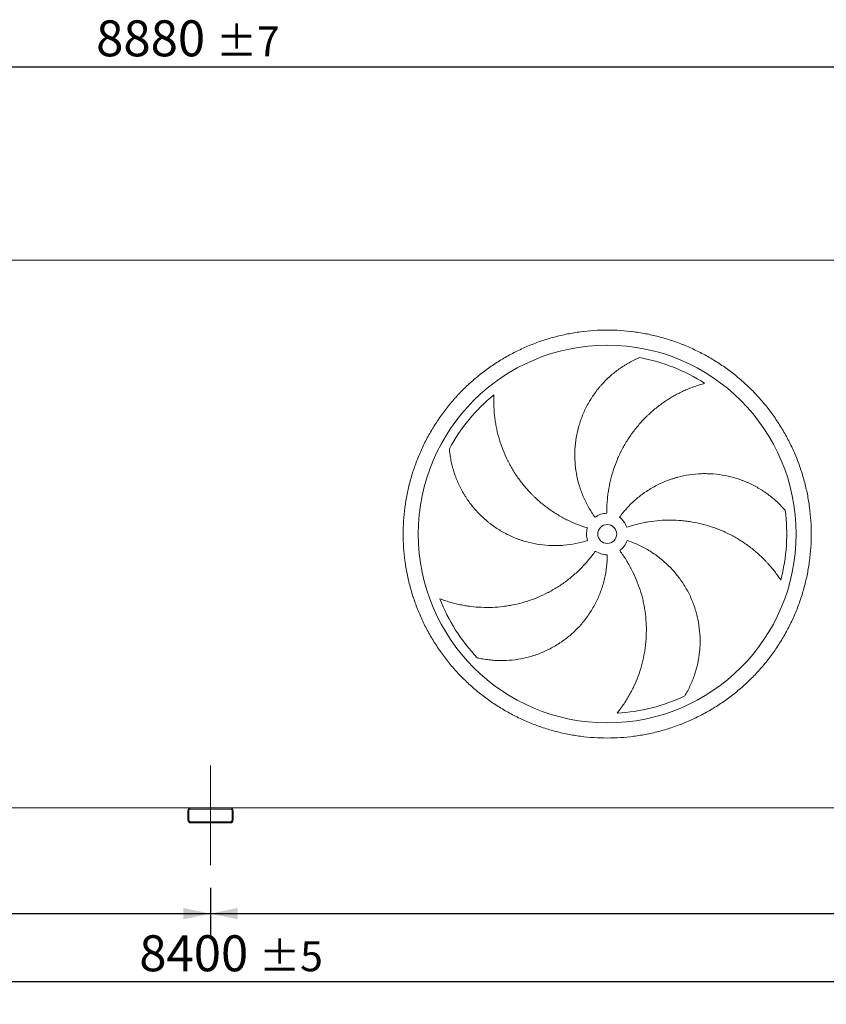
# Model space of a CAD drawing. Units: millimetres. Extents: x 176 to 12462, y 115 to 8720.
# Drawn here: x 4842 to 6977, y 2327 to 4934 of the extents above; entities that cross this region are included whole.
import ezdxf

# ---------------------------------------------------------------- set-up
doc = ezdxf.new("R2010")
doc.units = ezdxf.units.MM
doc.header["$LTSCALE"] = 60
doc.linetypes.add('SLD-Center', pattern=[19.05, 15.24, -1.27, 1.27, -1.27])
doc.linetypes.add('SLD-Solid', pattern=[0])
doc.layers.add('GEOMETRY', color=7, linetype='SLD-Solid')
doc.styles.add('SLDTEXTSTYLE0', font='TXT', dxfattribs={"width": 0.605})
doc.dimstyles.new('SLDDIMSTYLE0', dxfattribs={"dimtxt": 92.459473, "dimasz": 72, "dimexe": 0, "dimexo": 0.0625, "dimgap": 23.114868, "dimtad": 1, "dimdec": 0, "dimrnd": 1e-09, "dimzin": 12, "dimdsep": 46, "dimtxsty": 'SLDTEXTSTYLE0', "dimsah": 1, "dimcen": 0.09, "dimadec": 0, "dimazin": 3, "dimtfac": 1, "dimtdec": 0, "dimtofl": 0, "dimtmove": 0, "dimatfit": 3, "dimfxl": 1, "dimfrac": 2, "dimtolj": 1, "dimtzin": 12, "dimarcsym": 0})
doc.dimstyles.new('SLDDIMSTYLE1', dxfattribs={"dimtxt": 92.459473, "dimasz": 72, "dimexe": 0, "dimexo": 0.0625, "dimgap": 23.114868, "dimtad": 1, "dimdec": 0, "dimrnd": 1e-09, "dimzin": 12, "dimdsep": 46, "dimtxsty": 'SLDTEXTSTYLE0', "dimsah": 1, "dimcen": 0.09, "dimadec": 0, "dimazin": 3, "dimtol": 1, "dimtp": 5, "dimtm": 5, "dimtfac": 1, "dimtdec": 0, "dimtofl": 0, "dimtmove": 0, "dimatfit": 3, "dimfxl": 1, "dimfrac": 2, "dimtolj": 1, "dimarcsym": 0})
doc.dimstyles.new('SLDDIMSTYLE3', dxfattribs={"dimtxt": 92.459473, "dimasz": 72, "dimexe": 0, "dimexo": 0.0625, "dimgap": 23.114868, "dimtad": 1, "dimdec": 0, "dimrnd": 1e-09, "dimzin": 12, "dimdsep": 46, "dimtxsty": 'SLDTEXTSTYLE0', "dimsah": 1, "dimcen": 0.09, "dimadec": 0, "dimazin": 3, "dimtol": 1, "dimtp": 7, "dimtm": 7, "dimtfac": 1, "dimtdec": 0, "dimtofl": 0, "dimtmove": 0, "dimatfit": 3, "dimfxl": 1, "dimfrac": 2, "dimtolj": 1, "dimarcsym": 0})

# ---------------------------------------------------------------- blocks, each defined once
blk = doc.blocks.new('_D_12')
at = {"layer": 'GEOMETRY'}
for p, q in [((1146.8, 2635), (1146.8, 2327)), ((9546.8, 2635), (9546.8, 2327)), ((1146.8, 2387), (9546.8, 2387))]:
    blk.add_line(p, q, dxfattribs=at)
for points in [[(1146.8, 2387), (1218.8, 2372), (1218.8, 2402)], [(9546.8, 2387), (9474.8, 2402), (9474.8, 2372)]]:
    blk.add_solid(points, dxfattribs=at)
at = {"layer": 'GEOMETRY', "attachment_point": 1, "style": 'SLDTEXTSTYLE0'}
for s, insert, char_height in [('8400', (5158.2, 2509.7), 95.25), ('±5', (5475.7, 2493.8), 79.38)]:
    blk.add_mtext(s, dxfattribs=dict(at, insert=insert, char_height=char_height))
blk = doc.blocks.new('_D_15')
at = {"layer": 'GEOMETRY'}
for p, q in [((781.8, 4357), (781.8, 4869.2)), ((9661.8, 4357), (9661.8, 4869.2)), ((781.8, 4809.2), (9661.8, 4809.2))]:
    blk.add_line(p, q, dxfattribs=at)
for points in [[(781.8, 4809.2), (853.8, 4794.2), (853.8, 4824.2)], [(9661.8, 4809.2), (9589.8, 4824.2), (9589.8, 4794.2)]]:
    blk.add_solid(points, dxfattribs=at)
at = {"layer": 'GEOMETRY', "attachment_point": 1, "style": 'SLDTEXTSTYLE0'}
for s, insert, char_height in [('8880', (5044.1, 4932), 95.25), ('±7', (5361.6, 4916), 79.38)]:
    blk.add_mtext(s, dxfattribs=dict(at, insert=insert, char_height=char_height))
blk = doc.blocks.new('_D_16')
at = {"layer": 'GEOMETRY'}
for p, q in [((1146.8, 2635), (1146.8, 2507)), ((5346.8, 2635), (5346.8, 2507)), ((1146.8, 2567), (5346.8, 2567))]:
    blk.add_line(p, q, dxfattribs=at)
for points in [[(1146.8, 2567), (1218.8, 2552), (1218.8, 2582)], [(5346.8, 2567), (5274.8, 2582), (5274.8, 2552)]]:
    blk.add_solid(points, dxfattribs=at)
at = {"layer": 'GEOMETRY', "insert": (3074.6, 2689.7), "char_height": 95.25, "attachment_point": 1, "style": 'SLDTEXTSTYLE0'}
blk.add_mtext('4200', dxfattribs=at)
blk = doc.blocks.new('_D_17')
at = {"layer": 'GEOMETRY'}
for p, q in [((5346.8, 2635), (5346.8, 2507)), ((9546.8, 2635), (9546.8, 2507)), ((5346.8, 2567), (9546.8, 2567))]:
    blk.add_line(p, q, dxfattribs=at)
for points in [[(5346.8, 2567), (5418.8, 2552), (5418.8, 2582)], [(9546.8, 2567), (9474.8, 2582), (9474.8, 2552)]]:
    blk.add_solid(points, dxfattribs=at)
at = {"layer": 'GEOMETRY', "insert": (7274.6, 2689.7), "char_height": 95.25, "attachment_point": 1, "style": 'SLDTEXTSTYLE0'}
blk.add_mtext('4200', dxfattribs=at)

msp = doc.modelspace()

# ---------------------------------------------------------------- linework, layer by layer
at = {"color": 7, "linetype": 'SLD-Solid', "lineweight": 15}
for p, q in [((7406.8, 4297), (3286.8, 4297)), ((5294.8, 2847), (1198.8, 2847)), ((5398.8, 2847), (5294.8, 2847)), ((5398.8, 2844), (5294.8, 2844)), ((9494.8, 2847), (5398.8, 2847)), ((5286.8, 2839), (5286.8, 2815)), ((5289.8, 2839), (5289.8, 2815)), ((5403.8, 2815), (5403.8, 2839)), ((5406.8, 2815), (5406.8, 2839)), ((5294.8, 2810), (5398.8, 2810)), ((5294.8, 2807), (5398.8, 2807))]:
    msp.add_line(p, q, dxfattribs=at)
for radius in [500, 25]:
    msp.add_circle((6396.8, 3572), radius, dxfattribs=at)
for centre, radius, start, end in [((6396.8, 3572), 475, 57.1391, 79.6049), ((6396.8, 3572), 475, 129.1391, 151.6049), ((6396.8, 3572), 55, 91, 126), ((6396.8, 3572), 475, 345.1391, 7.6049), ((6396.8, 3572), 55, 19, 54), ((6396.8, 3572), 55, 163, 198), ((6396.8, 3572), 55, 307, 342), ((6396.8, 3572), 55, 235, 270), ((6396.8, 3572), 475, 201.1391, 223.6049), ((6396.8, 3572), 475, 273.1391, 295.6049), ((5294.8, 2839), 8, 90, 180), ((5294.8, 2839), 5, 90, 180), ((5398.8, 2839), 8, 0, 90), ((5398.8, 2839), 5, 0, 90), ((5294.8, 2815), 8, 180, 270), ((5294.8, 2815), 5, 180, 270), ((5398.8, 2815), 5, 270, 0), ((5398.8, 2815), 8, 270, 0)]:
    msp.add_arc(centre, radius, start, end, dxfattribs=at)
for points, knots in [([(5856.8, 3572), (5856.8, 3583.7), (5857.6, 3607.3), (5861, 3642.5), (5866.8, 3677.4), (5874.8, 3711.8), (5885.1, 3745.7), (5897.6, 3778.7), (5912.1, 3811), (5928.8, 3842.1), (5947.5, 3872.2), (5968.1, 3900.9), (5990.5, 3928.3), (6014.7, 3954.1), (6040.5, 3978.2), (6067.8, 4000.7), (6096.6, 4021.3), (6126.6, 4039.9), (6157.8, 4056.6), (6190, 4071.2), (6223.1, 4083.7), (6256.9, 4093.9), (6291.4, 4102), (6326.3, 4107.7), (6361.5, 4111.2), (6396.8, 4112.3), (6432.1, 4111.2), (6467.3, 4107.7), (6502.2, 4102), (6536.7, 4093.9), (6570.5, 4083.7), (6603.6, 4071.2), (6635.8, 4056.6), (6667, 4039.9), (6697, 4021.3), (6725.8, 4000.7), (6753.1, 3978.2), (6778.9, 3954.1), (6803.1, 3928.3), (6825.5, 3900.9), (6846.1, 3872.2), (6864.8, 3842.1), (6881.5, 3811), (6896.1, 3778.7), (6908.5, 3745.7), (6918.8, 3711.8), (6926.8, 3677.4), (6932.6, 3642.5), (6936, 3607.3), (6937.2, 3572), (6936, 3536.6), (6932.6, 3501.4), (6926.8, 3466.5), (6918.8, 3432.1), (6908.5, 3398.2), (6896.1, 3365.2), (6881.5, 3332.9), (6864.8, 3301.8), (6846.1, 3271.7), (6825.5, 3243), (6803.1, 3215.6), (6778.9, 3189.8), (6753.1, 3165.7), (6725.8, 3143.2), (6697, 3122.6), (6667, 3104), (6635.8, 3087.3), (6603.6, 3072.7), (6570.5, 3060.2), (6536.7, 3050), (6502.2, 3042), (6467.3, 3036.2), (6432.1, 3032.7), (6396.8, 3031.6), (6361.5, 3032.7), (6326.3, 3036.2), (6291.4, 3042), (6256.9, 3050), (6223.1, 3060.2), (6190, 3072.7), (6157.8, 3087.3), (6126.6, 3104), (6096.6, 3122.6), (6067.8, 3143.2), (6040.5, 3165.7), (6014.7, 3189.8), (5990.5, 3215.6), (5968.1, 3243), (5947.5, 3271.7), (5928.8, 3301.8), (5912.1, 3332.9), (5897.6, 3365.2), (5885.1, 3398.2), (5874.8, 3432.1), (5866.8, 3466.5), (5861, 3501.4), (5857.6, 3536.6), (5856.8, 3560.2), (5856.8, 3572)], [0, 0, 0, 0, 0.0104242, 0.0208259, 0.03125, 0.041674, 0.0520757, 0.0625, 0.072924, 0.0833257, 0.09375, 0.104174, 0.1145757, 0.125, 0.135424, 0.1458257, 0.15625, 0.166674, 0.1770757, 0.1875, 0.197924, 0.2083257, 0.21875, 0.229174, 0.2395757, 0.25, 0.260424, 0.2708257, 0.28125, 0.291674, 0.3020757, 0.3125, 0.322924, 0.3333257, 0.34375, 0.354174, 0.3645757, 0.375, 0.385424, 0.3958257, 0.40625, 0.416674, 0.4270757, 0.4375, 0.447924, 0.4583257, 0.46875, 0.479174, 0.4895757, 0.5, 0.510424, 0.5208257, 0.53125, 0.541674, 0.5520757, 0.5625, 0.572924, 0.5833257, 0.59375, 0.604174, 0.6145757, 0.625, 0.635424, 0.6458257, 0.65625, 0.666674, 0.6770757, 0.6875, 0.697924, 0.7083257, 0.71875, 0.729174, 0.7395757, 0.75, 0.760424, 0.7708257, 0.78125, 0.791674, 0.8020757, 0.8125, 0.822924, 0.8333257, 0.84375, 0.854174, 0.8645757, 0.875, 0.885424, 0.8958257, 0.90625, 0.916674, 0.9270757, 0.9375, 0.947924, 0.9583257, 0.96875, 0.9791742, 0.9895759, 1, 1, 1, 1]), ([(6364.5, 3616.4), (6358.2, 3625.1), (6352.4, 3634.1), (6342, 3652.5), (6337.3, 3662), (6331.1, 3676.6), (6329.2, 3681.5), (6326.5, 3689), (6325.7, 3691.6), (6324.4, 3695.4), (6324, 3696.6), (6323.2, 3699.2), (6322.8, 3700.5), (6319.4, 3712), (6317, 3722.3), (6313.4, 3743.1), (6312.1, 3753.6), (6311.2, 3769.4), (6311, 3774.7), (6311, 3782.7), (6311, 3785.3), (6311.2, 3790.6), (6311.3, 3793.3), (6312, 3806.6), (6313.1, 3817.1), (6316.6, 3837.9), (6318.9, 3848.1), (6323.3, 3863.3), (6324.9, 3868.3), (6327.5, 3875.8), (6328.4, 3878.3), (6330.3, 3883.2), (6331.3, 3885.7), (6336.3, 3897.9), (6340.9, 3907.4), (6351, 3925.7), (6356.6, 3934.5), (6365.7, 3947.3), (6368.8, 3951.5), (6373.7, 3957.7), (6375.4, 3959.7), (6378.8, 3963.7), (6380.5, 3965.7), (6389.3, 3975.5), (6396.7, 3982.9), (6412.1, 3996.7), (6420.2, 4003.1), (6432.8, 4012.1), (6437.1, 4015), (6443.7, 4019.1), (6445.9, 4020.5), (6450.3, 4023.1), (6452.6, 4024.4), (6459.4, 4028.2), (6463.9, 4030.6), (6473.2, 4035.1), (6477.8, 4037.2), (6482.5, 4039.2)], [0, 0, 0, 0, 0.0625, 0.0625, 0.125, 0.125, 0.15625, 0.15625, 0.171875, 0.171875, 0.179688, 0.179688, 0.1875, 0.1875, 0.25, 0.25, 0.3125, 0.3125, 0.34375, 0.34375, 0.359375, 0.359375, 0.375, 0.375, 0.4375, 0.4375, 0.5, 0.5, 0.53125, 0.53125, 0.546875, 0.546875, 0.5625, 0.5625, 0.625, 0.625, 0.6875, 0.6875, 0.71875, 0.71875, 0.734375, 0.734375, 0.75, 0.75, 0.8125, 0.8125, 0.875, 0.875, 0.90625, 0.90625, 0.921875, 0.921875, 0.9375, 0.9375, 0.96875, 0.96875, 1, 1, 1, 1]), ([(6654.5, 3970.9), (6650.2, 3969.8), (6645.8, 3968.5), (6637, 3965.8), (6632.6, 3964.3), (6623.8, 3961.1), (6619.4, 3959.5), (6610.7, 3956), (6606.3, 3954.1), (6599.8, 3951.2), (6597.7, 3950.2), (6593.4, 3948.1), (6591.2, 3947.1), (6584.8, 3943.9), (6580.6, 3941.6), (6568.1, 3934.7), (6559.9, 3929.8), (6544, 3919.2), (6536.3, 3913.6), (6521.2, 3901.7), (6513.8, 3895.3), (6504.9, 3887), (6503.2, 3885.3), (6499.7, 3881.9), (6498, 3880.2), (6492.9, 3875), (6489.5, 3871.5), (6479.8, 3860.7), (6473.6, 3853.3), (6461.9, 3837.9), (6456.3, 3830), (6445.8, 3813.7), (6440.9, 3805.2), (6435.2, 3794.4), (6434, 3792.2), (6431.9, 3787.8), (6430.8, 3785.6), (6427.6, 3779), (6425.6, 3774.5), (6419.9, 3761.1), (6416.5, 3752), (6410.4, 3733.5), (6407.7, 3724.2), (6403.2, 3705.2), (6401.3, 3695.6), (6399.4, 3683.4), (6399.1, 3681), (6398.4, 3676.1), (6398.1, 3673.6), (6397.3, 3666.3), (6396.9, 3661.4), (6395.9, 3646.7), (6395.7, 3636.8), (6395.8, 3626.9)], [0, 0, 0, 0, 0.03125, 0.03125, 0.0625, 0.0625, 0.09375, 0.09375, 0.125, 0.125, 0.140625, 0.140625, 0.15625, 0.15625, 0.1875, 0.1875, 0.25, 0.25, 0.3125, 0.3125, 0.375, 0.375, 0.390625, 0.390625, 0.40625, 0.40625, 0.4375, 0.4375, 0.5, 0.5, 0.5625, 0.5625, 0.625, 0.625, 0.640625, 0.640625, 0.65625, 0.65625, 0.6875, 0.6875, 0.75, 0.75, 0.8125, 0.8125, 0.875, 0.875, 0.890625, 0.890625, 0.90625, 0.90625, 0.9375, 0.9375, 1, 1, 1, 1]), ([(6097, 3940.4), (6096.8, 3935.9), (6096.6, 3931.3), (6096.5, 3922.1), (6096.5, 3917.5), (6096.8, 3908.1), (6097, 3903.5), (6097.7, 3894), (6098.1, 3889.3), (6098.9, 3882.2), (6099.2, 3879.9), (6099.8, 3875.1), (6100.1, 3872.8), (6101.2, 3865.7), (6102, 3861), (6104.7, 3847), (6106.9, 3837.7), (6112, 3819.3), (6115, 3810.2), (6121.7, 3792.1), (6125.4, 3783.2), (6130.6, 3772.2), (6131.6, 3770), (6133.8, 3765.6), (6134.9, 3763.4), (6138.2, 3757), (6140.6, 3752.7), (6147.8, 3740.1), (6153, 3731.9), (6163.9, 3716), (6169.8, 3708.3), (6182.1, 3693.3), (6188.6, 3686), (6197.1, 3677.2), (6198.9, 3675.4), (6202.3, 3672), (6204.1, 3670.3), (6209.4, 3665.2), (6213, 3662), (6224.1, 3652.4), (6231.7, 3646.3), (6247.3, 3634.8), (6255.4, 3629.4), (6272, 3619.2), (6280.6, 3614.4), (6291.6, 3608.9), (6293.8, 3607.8), (6298.3, 3605.7), (6300.5, 3604.6), (6307.2, 3601.6), (6311.8, 3599.7), (6325.5, 3594.2), (6334.8, 3590.9), (6344.2, 3588)], [0, 0, 0, 0, 0.03125, 0.03125, 0.0625, 0.0625, 0.09375, 0.09375, 0.125, 0.125, 0.140625, 0.140625, 0.15625, 0.15625, 0.1875, 0.1875, 0.25, 0.25, 0.3125, 0.3125, 0.375, 0.375, 0.390625, 0.390625, 0.40625, 0.40625, 0.4375, 0.4375, 0.5, 0.5, 0.5625, 0.5625, 0.625, 0.625, 0.640625, 0.640625, 0.65625, 0.65625, 0.6875, 0.6875, 0.75, 0.75, 0.8125, 0.8125, 0.875, 0.875, 0.890625, 0.890625, 0.90625, 0.90625, 0.9375, 0.9375, 1, 1, 1, 1]), ([(6344.5, 3555), (6334.3, 3551.6), (6324, 3548.9), (6303.3, 3544.7), (6292.8, 3543.2), (6277, 3541.8), (6271.7, 3541.5), (6263.7, 3541.3), (6261.1, 3541.3), (6257.1, 3541.2), (6255.7, 3541.3), (6253.1, 3541.3), (6251.7, 3541.3), (6239.7, 3541.6), (6229.1, 3542.5), (6208.2, 3545.5), (6197.9, 3547.6), (6182.5, 3551.6), (6177.5, 3553), (6169.9, 3555.5), (6167.4, 3556.3), (6162.3, 3558.1), (6159.8, 3559), (6147.4, 3563.8), (6137.8, 3568.1), (6119.1, 3577.9), (6110.1, 3583.2), (6097, 3592.1), (6092.7, 3595.1), (6086.4, 3599.9), (6084.3, 3601.6), (6080.2, 3604.9), (6078.2, 3606.6), (6068.1, 3615.2), (6060.5, 3622.5), (6046.2, 3637.7), (6039.5, 3645.8), (6030.2, 3658.3), (6027.2, 3662.6), (6022.8, 3669.2), (6021.4, 3671.4), (6018.6, 3675.9), (6017.3, 3678.2), (6010.7, 3689.5), (6006, 3698.8), (5997.6, 3717.8), (5994, 3727.4), (5989.3, 3742.2), (5987.9, 3747.2), (5986, 3754.7), (5985.4, 3757.2), (5984.2, 3762.3), (5983.7, 3764.8), (5982.2, 3772.4), (5981.4, 3777.5), (5979.9, 3787.7), (5979.4, 3792.8), (5979, 3797.8)], [0, 0, 0, 0, 0.0625, 0.0625, 0.125, 0.125, 0.15625, 0.15625, 0.171875, 0.171875, 0.179687, 0.179687, 0.1875, 0.1875, 0.25, 0.25, 0.3125, 0.3125, 0.34375, 0.34375, 0.359375, 0.359375, 0.375, 0.375, 0.4375, 0.4375, 0.5, 0.5, 0.53125, 0.53125, 0.546875, 0.546875, 0.5625, 0.5625, 0.625, 0.625, 0.6875, 0.6875, 0.71875, 0.71875, 0.734375, 0.734375, 0.75, 0.75, 0.8125, 0.8125, 0.875, 0.875, 0.90625, 0.90625, 0.921875, 0.921875, 0.9375, 0.9375, 0.96875, 0.96875, 1, 1, 1, 1]), ([(6429.1, 3616.4), (6435.4, 3625.1), (6442.2, 3633.4), (6456.5, 3649), (6464.1, 3656.3), (6476, 3666.7), (6480.1, 3670.1), (6486.4, 3675), (6488.6, 3676.6), (6491.8, 3678.9), (6492.9, 3679.7), (6495.1, 3681.2), (6496.2, 3682), (6506.1, 3688.8), (6515.2, 3694.3), (6533.8, 3704.2), (6543.4, 3708.6), (6558.2, 3714.4), (6563.1, 3716.2), (6570.7, 3718.7), (6573.2, 3719.5), (6578.3, 3721), (6580.9, 3721.7), (6593.8, 3725.1), (6604.1, 3727.3), (6624.9, 3730.4), (6635.4, 3731.3), (6651.2, 3731.9), (6656.4, 3731.9), (6664.3, 3731.7), (6667, 3731.7), (6672.3, 3731.4), (6674.9, 3731.2), (6688.1, 3730.2), (6698.6, 3728.8), (6719.1, 3724.8), (6729.2, 3722.2), (6744.2, 3717.6), (6749.1, 3715.9), (6756.5, 3713.1), (6759, 3712.1), (6763.8, 3710.1), (6766.3, 3709.1), (6778.3, 3703.8), (6787.6, 3699.1), (6805.5, 3688.6), (6814.1, 3682.9), (6826.6, 3673.7), (6830.6, 3670.5), (6836.6, 3665.6), (6838.6, 3663.9), (6842.4, 3660.5), (6844.4, 3658.7), (6850.1, 3653.4), (6853.7, 3649.8), (6860.9, 3642.4), (6864.3, 3638.7), (6867.6, 3634.8)], [0, 0, 0, 0, 0.0625, 0.0625, 0.125, 0.125, 0.15625, 0.15625, 0.171875, 0.171875, 0.179688, 0.179688, 0.1875, 0.1875, 0.25, 0.25, 0.3125, 0.3125, 0.34375, 0.34375, 0.359375, 0.359375, 0.375, 0.375, 0.4375, 0.4375, 0.5, 0.5, 0.53125, 0.53125, 0.546875, 0.546875, 0.5625, 0.5625, 0.625, 0.625, 0.6875, 0.6875, 0.71875, 0.71875, 0.734375, 0.734375, 0.75, 0.75, 0.8125, 0.8125, 0.875, 0.875, 0.90625, 0.90625, 0.921875, 0.921875, 0.9375, 0.9375, 0.96875, 0.96875, 1, 1, 1, 1]), ([(6855.9, 3450.1), (6853.4, 3453.9), (6850.9, 3457.7), (6845.6, 3465.2), (6842.8, 3468.9), (6837.1, 3476.3), (6834.2, 3480), (6828.1, 3487.2), (6825, 3490.8), (6820.2, 3496), (6818.6, 3497.8), (6815.3, 3501.3), (6813.6, 3503), (6808.6, 3508.1), (6805.2, 3511.4), (6794.8, 3521.2), (6787.5, 3527.4), (6772.6, 3539.2), (6764.8, 3544.9), (6748.8, 3555.5), (6740.5, 3560.6), (6729.9, 3566.5), (6727.7, 3567.6), (6723.4, 3569.9), (6721.3, 3571), (6714.7, 3574.2), (6710.4, 3576.3), (6697.1, 3582.3), (6688.1, 3585.8), (6669.9, 3592.3), (6660.6, 3595.1), (6641.8, 3600), (6632.3, 3602.1), (6620.2, 3604.2), (6617.8, 3604.6), (6612.9, 3605.3), (6610.5, 3605.7), (6603.2, 3606.6), (6598.4, 3607.1), (6583.8, 3608.4), (6574.1, 3608.9), (6554.7, 3609), (6545, 3608.6), (6525.5, 3607.1), (6515.8, 3605.9), (6503.6, 3603.9), (6501.2, 3603.5), (6496.3, 3602.6), (6493.9, 3602.1), (6486.7, 3600.6), (6481.9, 3599.5), (6467.6, 3595.9), (6458.1, 3593.1), (6448.8, 3589.9)], [0, 0, 0, 0, 0.03125, 0.03125, 0.0625, 0.0625, 0.09375, 0.09375, 0.125, 0.125, 0.140625, 0.140625, 0.15625, 0.15625, 0.1875, 0.1875, 0.25, 0.25, 0.3125, 0.3125, 0.375, 0.375, 0.390625, 0.390625, 0.40625, 0.40625, 0.4375, 0.4375, 0.5, 0.5, 0.5625, 0.5625, 0.625, 0.625, 0.640625, 0.640625, 0.65625, 0.65625, 0.6875, 0.6875, 0.75, 0.75, 0.8125, 0.8125, 0.875, 0.875, 0.890625, 0.890625, 0.90625, 0.90625, 0.9375, 0.9375, 1, 1, 1, 1]), ([(6449.1, 3555), (6459.3, 3551.6), (6469.2, 3547.8), (6488.5, 3539), (6497.8, 3534.1), (6511.4, 3525.9), (6515.9, 3523), (6522.5, 3518.5), (6524.7, 3517), (6527.9, 3514.7), (6529, 3513.9), (6531.1, 3512.3), (6532.2, 3511.5), (6541.7, 3504.1), (6549.8, 3497.2), (6564.9, 3482.5), (6572.1, 3474.7), (6582.1, 3462.5), (6585.4, 3458.3), (6590.1, 3451.9), (6591.6, 3449.7), (6594.6, 3445.4), (6596.1, 3443.1), (6603.4, 3432), (6608.6, 3422.8), (6618, 3403.9), (6622.1, 3394.3), (6627.5, 3379.5), (6629.2, 3374.5), (6631.5, 3366.9), (6632.2, 3364.3), (6633.6, 3359.2), (6634.2, 3356.6), (6637.3, 3343.8), (6639.2, 3333.4), (6641.8, 3312.7), (6642.5, 3302.2), (6642.6, 3286.6), (6642.5, 3281.3), (6642.2, 3273.5), (6642, 3270.8), (6641.6, 3265.6), (6641.4, 3263), (6640.1, 3249.9), (6638.4, 3239.6), (6634.1, 3219.3), (6631.3, 3209.4), (6626.4, 3194.7), (6624.6, 3189.8), (6621.7, 3182.6), (6620.8, 3180.2), (6618.7, 3175.5), (6617.6, 3173.1), (6614.4, 3166.1), (6612.1, 3161.5), (6607.2, 3152.4), (6604.7, 3148), (6602.1, 3143.6)], [0, 0, 0, 0, 0.0625, 0.0625, 0.125, 0.125, 0.15625, 0.15625, 0.171875, 0.171875, 0.179688, 0.179688, 0.1875, 0.1875, 0.25, 0.25, 0.3125, 0.3125, 0.34375, 0.34375, 0.359375, 0.359375, 0.375, 0.375, 0.4375, 0.4375, 0.5, 0.5, 0.53125, 0.53125, 0.546875, 0.546875, 0.5625, 0.5625, 0.625, 0.625, 0.6875, 0.6875, 0.71875, 0.71875, 0.734375, 0.734375, 0.75, 0.75, 0.8125, 0.8125, 0.875, 0.875, 0.90625, 0.90625, 0.921875, 0.921875, 0.9375, 0.9375, 0.96875, 0.96875, 1, 1, 1, 1]), ([(5953.8, 3400.7), (5958, 3399), (5962.3, 3397.5), (5971, 3394.6), (5975.4, 3393.2), (5984.4, 3390.5), (5988.9, 3389.3), (5998, 3387), (6002.7, 3385.9), (6009.7, 3384.5), (6012, 3384), (6016.7, 3383.2), (6019, 3382.7), (6026.1, 3381.6), (6030.8, 3380.9), (6045, 3379.1), (6054.5, 3378.3), (6073.6, 3377.6), (6083.2, 3377.5), (6102.4, 3378.3), (6112, 3379.1), (6124.1, 3380.6), (6126.5, 3380.9), (6131.4, 3381.6), (6133.8, 3382), (6140.9, 3383.2), (6145.7, 3384.1), (6159.9, 3387.1), (6169.3, 3389.5), (6187.8, 3395), (6197, 3398.1), (6215.1, 3405.2), (6224, 3409.1), (6235, 3414.6), (6237.2, 3415.7), (6241.6, 3417.9), (6243.7, 3419.1), (6250.2, 3422.6), (6254.4, 3425), (6266.9, 3432.5), (6275.1, 3437.9), (6290.8, 3449.2), (6298.5, 3455.2), (6313.3, 3467.9), (6320.5, 3474.5), (6329.2, 3483.3), (6330.9, 3485.1), (6334.3, 3488.7), (6335.9, 3490.5), (6340.9, 3495.9), (6344.1, 3499.6), (6353.6, 3511), (6359.6, 3518.8), (6365.3, 3526.9)], [0, 0, 0, 0, 0.03125, 0.03125, 0.0625, 0.0625, 0.09375, 0.09375, 0.125, 0.125, 0.140625, 0.140625, 0.15625, 0.15625, 0.1875, 0.1875, 0.25, 0.25, 0.3125, 0.3125, 0.375, 0.375, 0.390625, 0.390625, 0.40625, 0.40625, 0.4375, 0.4375, 0.5, 0.5, 0.5625, 0.5625, 0.625, 0.625, 0.640625, 0.640625, 0.65625, 0.65625, 0.6875, 0.6875, 0.75, 0.75, 0.8125, 0.8125, 0.875, 0.875, 0.890625, 0.890625, 0.90625, 0.90625, 0.9375, 0.9375, 1, 1, 1, 1]), ([(6422.8, 3097.7), (6425.6, 3101.2), (6428.4, 3104.8), (6433.9, 3112.2), (6436.6, 3115.9), (6441.9, 3123.6), (6444.5, 3127.6), (6449.5, 3135.6), (6451.9, 3139.6), (6455.5, 3145.8), (6456.6, 3147.9), (6458.9, 3152.1), (6460, 3154.2), (6463.3, 3160.6), (6465.4, 3164.8), (6471.5, 3177.8), (6475.2, 3186.6), (6481.8, 3204.5), (6484.8, 3213.6), (6490, 3232.1), (6492.2, 3241.5), (6494.5, 3253.5), (6494.9, 3255.9), (6495.8, 3260.7), (6496.2, 3263.1), (6497.2, 3270.3), (6497.8, 3275.1), (6499.4, 3289.5), (6500, 3299.2), (6500.5, 3318.5), (6500.3, 3328.2), (6499.2, 3347.6), (6498.2, 3357.3), (6496.5, 3369.5), (6496.1, 3371.9), (6495.3, 3376.7), (6494.9, 3379.1), (6493.6, 3386.3), (6492.6, 3391.1), (6489.3, 3405.4), (6486.7, 3414.7), (6480.8, 3433.2), (6477.4, 3442.4), (6470, 3460.4), (6465.9, 3469.3), (6460.2, 3480.2), (6459, 3482.4), (6456.7, 3486.7), (6455.5, 3488.9), (6451.8, 3495.3), (6449.3, 3499.5), (6441.4, 3512), (6435.8, 3520.1), (6429.9, 3528)], [0, 0, 0, 0, 0.03125, 0.03125, 0.0625, 0.0625, 0.09375, 0.09375, 0.125, 0.125, 0.140625, 0.140625, 0.15625, 0.15625, 0.1875, 0.1875, 0.25, 0.25, 0.3125, 0.3125, 0.375, 0.375, 0.390625, 0.390625, 0.40625, 0.40625, 0.4375, 0.4375, 0.5, 0.5, 0.5625, 0.5625, 0.625, 0.625, 0.640625, 0.640625, 0.65625, 0.65625, 0.6875, 0.6875, 0.75, 0.75, 0.8125, 0.8125, 0.875, 0.875, 0.890625, 0.890625, 0.90625, 0.90625, 0.9375, 0.9375, 1, 1, 1, 1]), ([(6396.8, 3517), (6396.8, 3506.2), (6396.2, 3495.6), (6393.8, 3474.6), (6392, 3464.2), (6388.4, 3448.7), (6387.1, 3443.6), (6384.8, 3435.9), (6384.1, 3433.4), (6382.8, 3429.6), (6382.4, 3428.3), (6381.5, 3425.8), (6381.1, 3424.5), (6377.1, 3413.2), (6373, 3403.4), (6363.7, 3384.4), (6358.5, 3375.2), (6350, 3361.9), (6347, 3357.5), (6342.4, 3351), (6340.8, 3348.9), (6337.5, 3344.7), (6335.9, 3342.6), (6327.5, 3332.2), (6320.4, 3324.4), (6305.4, 3309.7), (6297.5, 3302.8), (6285, 3293.1), (6280.8, 3289.9), (6274.3, 3285.4), (6272.1, 3283.9), (6267.6, 3281), (6265.4, 3279.6), (6254.1, 3272.7), (6244.8, 3267.7), (6225.9, 3258.9), (6216.2, 3255), (6201.3, 3250), (6196.3, 3248.4), (6188.7, 3246.3), (6186.2, 3245.7), (6181.1, 3244.4), (6178.5, 3243.8), (6165.7, 3241), (6155.4, 3239.4), (6134.8, 3237.3), (6124.4, 3236.9), (6108.9, 3237), (6103.8, 3237.2), (6096, 3237.7), (6093.5, 3237.9), (6088.3, 3238.4), (6085.7, 3238.7), (6078, 3239.6), (6072.9, 3240.4), (6062.8, 3242.2), (6057.8, 3243.2), (6052.8, 3244.4)], [0, 0, 0, 0, 0.0625, 0.0625, 0.125, 0.125, 0.15625, 0.15625, 0.171875, 0.171875, 0.179688, 0.179688, 0.1875, 0.1875, 0.25, 0.25, 0.3125, 0.3125, 0.34375, 0.34375, 0.359375, 0.359375, 0.375, 0.375, 0.4375, 0.4375, 0.5, 0.5, 0.53125, 0.53125, 0.546875, 0.546875, 0.5625, 0.5625, 0.625, 0.625, 0.6875, 0.6875, 0.71875, 0.71875, 0.734375, 0.734375, 0.75, 0.75, 0.8125, 0.8125, 0.875, 0.875, 0.90625, 0.90625, 0.921875, 0.921875, 0.9375, 0.9375, 0.96875, 0.96875, 1, 1, 1, 1])]:
    msp.add_open_spline(points, degree=3, knots=knots, dxfattribs=at)
at = {"layer": 'GEOMETRY', "linetype": 'SLD-Center', "lineweight": 0}
msp.add_line((5346.8, 2695), (5346.8, 2959), dxfattribs=at)

# ---------------------------------------------------------------- dimensions: what is measured, and where the dimension line sits
at = {"layer": 'GEOMETRY'}
for base, p1, p2, dimstyle, picture, middle in [((9661.8, 4809.2), (781.8, 4297), (9661.8, 4297), 'SLDDIMSTYLE3', '_D_15', (5261.3, 4809.2)), ((9546.8, 2387), (1146.8, 2695), (9546.8, 2695), 'SLDDIMSTYLE1', '_D_12', (5375.3, 2387)), ((5346.8, 2567), (1146.8, 2695), (5346.8, 2695), 'SLDDIMSTYLE0', '_D_16', (3215.7, 2567)), ((9546.8, 2567), (5346.8, 2695), (9546.8, 2695), 'SLDDIMSTYLE0', '_D_17', (7415.7, 2567))]:
    dim = msp.add_linear_dim(base=base, p1=p1, p2=p2, angle=0, dimstyle=dimstyle, dxfattribs=at)
    dim.commit()
    dim.dimension.update_dxf_attribs({"geometry": picture, "text_midpoint": middle, "dimtype": 160})

doc.saveas('drawing.dxf')
